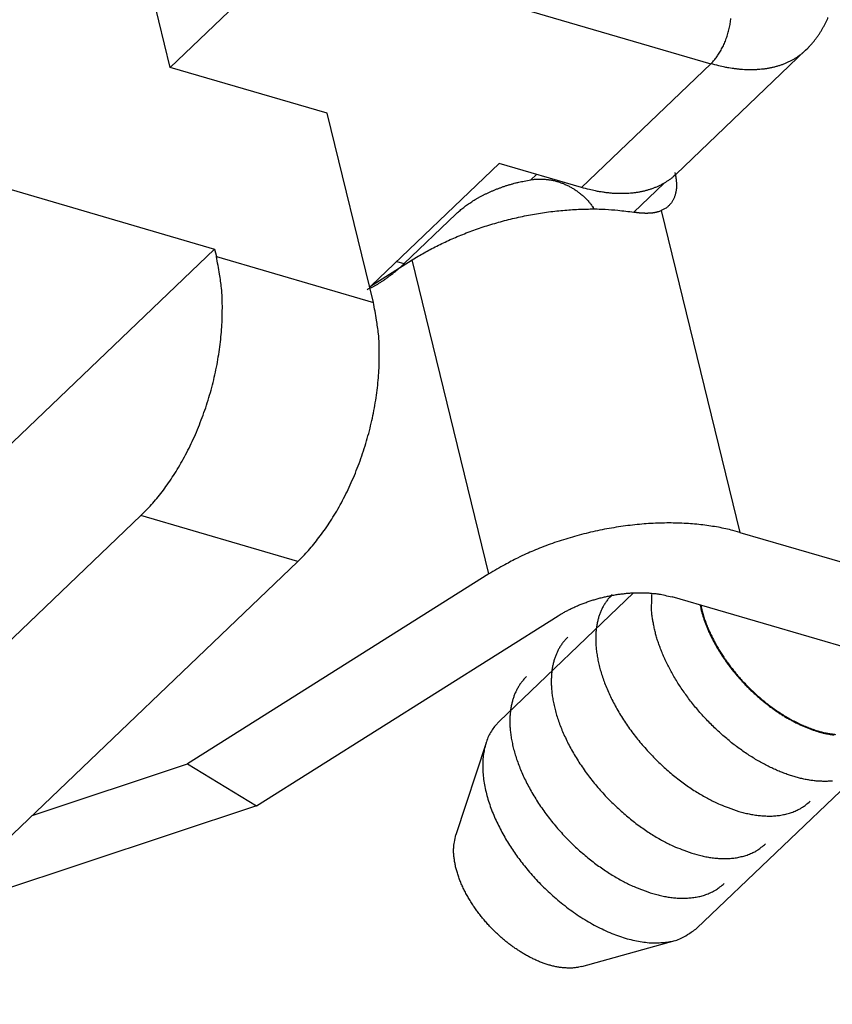
# Model space of a CAD drawing. Units: inches. Extents: x 11 to 673, y 29 to 500.
# Drawn here: x 337 to 346, y 208 to 218 of the extents above; entities that cross this region are included whole.
import ezdxf

# ---------------------------------------------------------------- set-up
doc = ezdxf.new("R2010")
doc.units = ezdxf.units.IN
doc.header["$MEASUREMENT"] = 0
doc.layers.get('0').update_dxf_attribs({"lineweight": 30})

msp = doc.modelspace()

# ---------------------------------------------------------------- linework, layer by layer
at = {"linetype": 'Continuous'}
for p, q in [((275.979, 234.487), (339.465, 215.952)), ((339, 217.856), (338.61, 219.451)), ((339, 217.856), (340.357, 219.154)), ((340.357, 219.154), (344.668, 217.895)), ((344.306, 216.738), (345.663, 218.036)), ((340.646, 217.375), (339, 217.856)), ((344.668, 217.895), (343.311, 216.597)), ((341.13, 215.392), (340.646, 217.375)), ((342.449, 216.849), (341.111, 215.569)), ((343.311, 216.597), (342.449, 216.849)), ((342.781, 216.678), (342.84, 216.735)), ((344.174, 216.64), (343.86, 216.34)), ((341.453, 215.799), (341.996, 216.318)), ((344.148, 216.355), (344.971, 212.982)), ((339.465, 215.952), (335.047, 211.727)), ((339.465, 215.952), (339.484, 215.873)), ((339.484, 215.873), (341.13, 215.392)), ((341.09, 215.556), (341.538, 215.838)), ((341.374, 215.822), (341.453, 215.799)), ((342.342, 212.547), (341.538, 215.838)), ((329.044, 203.931), (338.692, 213.158)), ((340.337, 212.677), (338.692, 213.158)), ((344.971, 212.982), (348.915, 211.83)), ((334.454, 207.05), (340.337, 212.677)), ((342.342, 212.547), (339.179, 210.555)), ((343.859, 212.348), (342.45, 211)), ((348.207, 211.153), (344.263, 212.305)), ((339.905, 210.115), (343.068, 212.107)), ((342.311, 210.776), (341.995, 209.812)), ((337.553, 210.014), (339.179, 210.555)), ((339.179, 210.555), (339.905, 210.115)), ((344.523, 208.832), (346.294, 210.525)), ((339.905, 210.115), (336.462, 208.971)), ((343.316, 208.431), (344.293, 208.704))]:
    msp.add_line(p, q, dxfattribs=at)
for points in [[(344.668, 217.895), (344.682, 217.909, 0.010837), (344.696, 217.924, 0.00982), (344.71, 217.94, 0.009257), (344.723, 217.958, 0.009267), (344.737, 217.976, 0.009072), (344.75, 217.996, 0.008859), (344.763, 218.016, 0.008629), (344.776, 218.038, 0.008509), (344.788, 218.061, 0.008347), (344.8, 218.084, 0.008245), (344.811, 218.108, 0.008124), (344.821, 218.133, 0.008055), (344.831, 218.159, 0.007988), (344.84, 218.185, 0.007966), (344.848, 218.211, 0.007927), (344.855, 218.238, 0.00789), (344.862, 218.264, 0.007965), (344.867, 218.291, 0.008126), (344.872, 218.318, 0.008019), (344.876, 218.344, 0.00765), (344.879, 218.37, 0.008387)], [(345.663, 218.036), (345.686, 218.059, 0.008075), (345.708, 218.083, 0.008223), (345.73, 218.107, 0.008244), (345.751, 218.132, 0.008129), (345.77, 218.157, 0.008054), (345.789, 218.183, 0.007982), (345.807, 218.209, 0.007909), (345.824, 218.236, 0.007809), (345.84, 218.264, 0.007718), (345.856, 218.291, 0.007612), (345.87, 218.32, 0.007514), (345.884, 218.349, 0.0074), (345.897, 218.378, 0.007296)], [(345.663, 218.036), (345.639, 218.015, -0.011831), (345.615, 217.994, -0.011853), (345.589, 217.975, -0.011773), (345.563, 217.957, -0.011648), (345.535, 217.94, -0.011499), (345.507, 217.925, -0.011311), (345.477, 217.91, -0.011096), (345.447, 217.897, -0.010855), (345.417, 217.885, -0.010599), (345.385, 217.874, -0.010321), (345.353, 217.865, -0.010033), (345.32, 217.856, -0.009728), (345.286, 217.849, -0.009435), (345.252, 217.843, -0.009139), (345.218, 217.838, -0.00882), (345.183, 217.835, -0.00847), (345.147, 217.832, -0.008241), (345.111, 217.831, -0.00808), (345.075, 217.831, -0.007603), (345.039, 217.832, -0.006902), (345.002, 217.833, -0.007272), (344.965, 217.837, -0.008198), (344.927, 217.841, -0.006137), (344.891, 217.846, -0.002379), (344.858, 217.851, -0.008001), (344.816, 217.859, -0.01286), (344.752, 217.874, -0.006166), (344.668, 217.895, -0.003276)], [(341.996, 216.318), (342.013, 216.334, -0.006199), (342.03, 216.349, -0.005832), (342.048, 216.365, -0.005629), (342.067, 216.38, -0.00563), (342.087, 216.396, -0.005553), (342.108, 216.411, -0.005469), (342.129, 216.426, -0.005371), (342.151, 216.441, -0.005314), (342.174, 216.456, -0.005232), (342.198, 216.47, -0.005177), (342.222, 216.485, -0.005101), (342.247, 216.499, -0.00505), (342.273, 216.513, -0.004989), (342.3, 216.526, -0.004956), (342.327, 216.539, -0.004888), (342.354, 216.552, -0.004823), (342.383, 216.564, -0.00482), (342.411, 216.576, -0.004887), (342.441, 216.587, -0.004712), (342.47, 216.598, -0.004382), (342.5, 216.609, -0.004808), (342.531, 216.619, -0.005702), (342.562, 216.628, -0.004318), (342.592, 216.637, -0.00151), (342.62, 216.645, -0.006057), (342.655, 216.653, -0.010412), (342.71, 216.664, -0.005121), (342.781, 216.678, -0.002715)], [(342.781, 216.678), (342.801, 216.681, -0.00754), (342.82, 216.683, -0.007661), (342.839, 216.685, -0.007676), (342.858, 216.685, -0.007584), (342.877, 216.686, -0.007532), (342.896, 216.686, -0.007485), (342.914, 216.685, -0.007442), (342.933, 216.683, -0.007381), (342.952, 216.682, -0.007333), (342.97, 216.679, -0.007275), (342.989, 216.676, -0.007226), (343.007, 216.673, -0.007169), (343.026, 216.669, -0.007122), (343.044, 216.664, -0.007068), (343.062, 216.659, -0.007023), (343.08, 216.654, -0.006974), (343.097, 216.647, -0.006933), (343.115, 216.641, -0.006889), (343.132, 216.634, -0.006853), (343.149, 216.626, -0.006817), (343.166, 216.618, -0.006785), (343.183, 216.61, -0.006751), (343.199, 216.601, -0.006731), (343.216, 216.592, -0.00672), (343.232, 216.582, -0.006686), (343.247, 216.572, -0.006631), (343.263, 216.561, -0.006677), (343.278, 216.55, -0.006806), (343.293, 216.539, -0.006608), (343.307, 216.527, -0.006166), (343.322, 216.515, -0.006815), (343.336, 216.502, -0.008153), (343.35, 216.488, -0.006178), (343.363, 216.476, -0.002064), (343.374, 216.464, -0.008777), (343.388, 216.448, -0.01523), (343.409, 216.422, -0.007425), (343.435, 216.388, -0.003909)], [(344.306, 216.738), (344.282, 216.717, -0.011831), (344.258, 216.696, -0.011853), (344.232, 216.677, -0.011773), (344.205, 216.659, -0.011648), (344.178, 216.642, -0.011499), (344.15, 216.627, -0.011311), (344.12, 216.612, -0.011096), (344.09, 216.599, -0.010855), (344.059, 216.587, -0.010599), (344.028, 216.576, -0.01032), (343.996, 216.567, -0.010033), (343.963, 216.558, -0.009728), (343.929, 216.551, -0.009435), (343.895, 216.545, -0.009138), (343.861, 216.54, -0.00882), (343.825, 216.537, -0.00847), (343.79, 216.534, -0.008241), (343.754, 216.533, -0.008079), (343.718, 216.533, -0.007603), (343.682, 216.534, -0.006902), (343.645, 216.535, -0.007272), (343.608, 216.539, -0.008198), (343.57, 216.543, -0.006137), (343.534, 216.548, -0.002379), (343.501, 216.553, -0.008), (343.459, 216.561, -0.01286), (343.395, 216.576, -0.006165), (343.311, 216.597, -0.003276)], [(344.292, 216.753), (344.296, 216.736, -0.006995), (344.299, 216.719, -0.00696), (344.302, 216.702, -0.007124), (344.304, 216.685, -0.007566), (344.306, 216.669, -0.007942), (344.307, 216.652, -0.008301), (344.308, 216.635, -0.008671), (344.308, 216.619, -0.009105), (344.308, 216.602, -0.009531), (344.307, 216.586, -0.009995), (344.305, 216.57, -0.010451), (344.303, 216.555, -0.010938), (344.299, 216.539, -0.011429), (344.296, 216.524, -0.011954), (344.291, 216.51, -0.01241), (344.286, 216.496, -0.012819), (344.28, 216.482, -0.013384), (344.274, 216.468, -0.014099), (344.267, 216.456, -0.014096), (344.259, 216.443, -0.01349), (344.251, 216.432, -0.015123), (344.241, 216.421, -0.018243), (344.231, 216.41, -0.014056), (344.221, 216.4, -0.005064), (344.212, 216.392, -0.019675), (344.199, 216.382, -0.033395), (344.177, 216.37, -0.01604), (344.148, 216.355, -0.008378)], [(341.538, 215.838), (341.599, 215.876, -0.006325), (341.662, 215.912, -0.005983), (341.727, 215.948, -0.0058), (341.795, 215.983, -0.005834), (341.865, 216.017, -0.005793), (341.936, 216.051, -0.005741), (342.01, 216.082, -0.005682), (342.085, 216.113, -0.005665), (342.163, 216.142, -0.005629), (342.241, 216.17, -0.005618), (342.321, 216.197, -0.005595), (342.402, 216.221, -0.005593), (342.485, 216.244, -0.005591), (342.568, 216.266, -0.005611), (342.651, 216.285, -0.00561), (342.736, 216.303, -0.005602), (342.82, 216.318, -0.005674), (342.905, 216.332, -0.005814), (342.989, 216.344, -0.005712), (343.074, 216.353, -0.00541), (343.157, 216.361, -0.005977), (343.24, 216.367, -0.00713), (343.325, 216.37, -0.00561), (343.404, 216.372, -0.002196), (343.475, 216.372, -0.007832), (343.562, 216.369, -0.013886), (343.693, 216.358, -0.007233), (343.86, 216.34, -0.003974)], [(343.445, 216.372), (343.444, 216.372, -0.000906), (343.444, 216.373, -0.000908), (343.443, 216.373, -0.000909), (343.443, 216.374, -0.000911), (343.443, 216.374, -0.000913), (343.442, 216.375, -0.000914), (343.442, 216.375, -0.000916), (343.442, 216.376, -0.000917), (343.441, 216.376, -0.000919), (343.441, 216.377, -0.00092), (343.441, 216.377, -0.000922), (343.44, 216.378, -0.000923), (343.44, 216.378, -0.000925), (343.44, 216.379, -0.000928), (343.439, 216.38, -0.000927), (343.439, 216.38, -0.000923), (343.439, 216.381, -0.000932), (343.438, 216.381, -0.000953), (343.438, 216.382, -0.000927), (343.438, 216.382, -0.000867), (343.437, 216.383, -0.000958), (343.437, 216.383, -0.001144), (343.437, 216.384, -0.000869), (343.437, 216.384, -0.000298), (343.436, 216.385, -0.001228), (343.436, 216.385, -0.002118), (343.435, 216.386, -0.001037), (343.435, 216.388, -0.00055)], [(343.86, 216.34), (343.869, 216.339, 0.001794), (343.877, 216.338, 0.001813), (343.886, 216.337, 0.001857), (343.894, 216.336, 0.001928), (343.902, 216.335, 0.001991), (343.91, 216.334, 0.002052), (343.918, 216.333, 0.002114), (343.926, 216.332, 0.002181), (343.934, 216.332, 0.002248), (343.942, 216.331, 0.002317), (343.95, 216.331, 0.002386), (343.958, 216.33, 0.002459), (343.965, 216.33, 0.002531), (343.973, 216.33, 0.002607), (343.98, 216.329, 0.002683), (343.988, 216.329, 0.002761), (343.995, 216.329, 0.00284), (344.003, 216.329, 0.002922), (344.01, 216.33, 0.003003), (344.017, 216.33, 0.003088), (344.024, 216.33, 0.003171), (344.031, 216.331, 0.003256), (344.038, 216.331, 0.003345), (344.045, 216.332, 0.00344), (344.052, 216.333, 0.003519), (344.059, 216.333, 0.003586), (344.066, 216.334, 0.003708), (344.073, 216.335, 0.003881), (344.079, 216.336, 0.003856), (344.086, 216.337, 0.003672), (344.092, 216.339, 0.004156), (344.099, 216.34, 0.005099), (344.105, 216.342, 0.003933), (344.111, 216.343, 0.001305), (344.117, 216.345, 0.005736), (344.124, 216.347, 0.010242), (344.134, 216.35, 0.005108), (344.148, 216.355, 0.00272)], [(338.692, 213.158), (338.747, 213.213, 0.010837), (338.803, 213.273, 0.00982), (338.858, 213.338, 0.009257), (338.914, 213.407, 0.009267), (338.968, 213.481, 0.009072), (339.021, 213.559, 0.008859), (339.073, 213.642, 0.008628), (339.124, 213.728, 0.008509), (339.173, 213.819, 0.008346), (339.219, 213.912, 0.008245), (339.263, 214.009, 0.008123), (339.305, 214.109, 0.008055), (339.344, 214.211, 0.007988), (339.38, 214.315, 0.007965), (339.413, 214.421, 0.007927), (339.442, 214.527, 0.00789), (339.468, 214.634, 0.007965), (339.49, 214.741, 0.008126), (339.508, 214.848, 0.008019), (339.523, 214.953, 0.00765), (339.534, 215.056, 0.008387), (339.542, 215.159, 0.009885), (339.545, 215.262, 0.008027), (339.546, 215.357, 0.003568), (339.545, 215.442, 0.010928), (339.537, 215.543, 0.019528), (339.516, 215.689, 0.010721), (339.484, 215.873, 0.006111)], [(341.453, 215.799), (341.441, 215.787, -0.002247), (341.428, 215.776, -0.00225), (341.416, 215.765, -0.00227), (341.404, 215.754, -0.002308), (341.391, 215.743, -0.002341), (341.379, 215.732, -0.002371), (341.367, 215.721, -0.002402), (341.354, 215.711, -0.002436), (341.341, 215.701, -0.002468), (341.329, 215.69, -0.002503), (341.316, 215.68, -0.002537), (341.303, 215.671, -0.002571), (341.29, 215.661, -0.002608), (341.277, 215.652, -0.00265), (341.264, 215.642, -0.002679), (341.251, 215.633, -0.0027), (341.238, 215.624, -0.002762), (341.225, 215.615, -0.002859), (341.212, 215.607, -0.002815), (341.199, 215.599, -0.002661), (341.185, 215.59, -0.002982), (341.172, 215.582, -0.003619), (341.158, 215.574, -0.00278), (341.145, 215.567, -0.000941), (341.134, 215.56, -0.004004), (341.119, 215.552, -0.00708), (341.095, 215.541, -0.003525), (341.065, 215.526, -0.001879)], [(340.337, 212.677), (340.393, 212.733, 0.010837), (340.449, 212.793, 0.00982), (340.504, 212.858, 0.009256), (340.559, 212.927, 0.009267), (340.614, 213.001, 0.009072), (340.667, 213.079, 0.008859), (340.719, 213.161, 0.008628), (340.77, 213.248, 0.008509), (340.818, 213.338, 0.008346), (340.865, 213.432, 0.008245), (340.909, 213.529, 0.008123), (340.951, 213.629, 0.008055), (340.99, 213.731, 0.007988), (341.026, 213.835, 0.007965), (341.058, 213.94, 0.007927), (341.088, 214.046, 0.00789), (341.113, 214.153, 0.007965), (341.136, 214.26, 0.008125), (341.154, 214.367, 0.008019), (341.169, 214.472, 0.00765), (341.18, 214.576, 0.008387), (341.188, 214.679, 0.009885), (341.191, 214.781, 0.008027), (341.192, 214.876, 0.003568), (341.191, 214.961, 0.010928), (341.183, 215.063, 0.019528), (341.162, 215.208, 0.010721), (341.13, 215.392, 0.006111)], [(344.971, 212.982), (344.9, 213.001, 0.009118), (344.825, 213.019, 0.008453), (344.748, 213.035, 0.008048), (344.667, 213.048, 0.007996), (344.584, 213.059, 0.007823), (344.499, 213.068, 0.007637), (344.411, 213.075, 0.007442), (344.321, 213.079, 0.007317), (344.229, 213.08, 0.007166), (344.135, 213.079, 0.007053), (344.04, 213.075, 0.006926), (343.944, 213.068, 0.006833), (343.847, 213.058, 0.006743), (343.75, 213.046, 0.006682), (343.652, 213.031, 0.006601), (343.554, 213.014, 0.006518), (343.457, 212.994, 0.006525), (343.36, 212.971, 0.006604), (343.264, 212.946, 0.006434), (343.17, 212.919, 0.006054), (343.077, 212.89, 0.006595), (342.985, 212.858, 0.007732), (342.894, 212.823, 0.0061), (342.809, 212.789, 0.002522), (342.733, 212.757, 0.008303), (342.642, 212.713, 0.014488), (342.51, 212.642, 0.007596), (342.342, 212.547, 0.004211)], [(343.068, 212.107), (343.1, 212.126, -0.007346), (343.133, 212.146, -0.0069), (343.168, 212.164, -0.006659), (343.204, 212.182, -0.006707), (343.242, 212.2, -0.006658), (343.28, 212.217, -0.006594), (343.32, 212.233, -0.006524), (343.361, 212.248, -0.006509), (343.402, 212.263, -0.006475), (343.444, 212.276, -0.00647), (343.487, 212.288, -0.006455), (343.531, 212.3, -0.006467), (343.575, 212.31, -0.006484), (343.619, 212.319, -0.006525), (343.664, 212.327, -0.006551), (343.708, 212.334, -0.006568), (343.752, 212.339, -0.006681), (343.796, 212.344, -0.006868), (343.84, 212.347, -0.0068), (343.883, 212.349, -0.006494), (343.925, 212.349, -0.007183), (343.968, 212.349, -0.008563), (344.009, 212.347, -0.006875), (344.048, 212.344, -0.00287), (344.083, 212.341, -0.009534), (344.125, 212.335, -0.017098), (344.186, 212.322, -0.009181), (344.263, 212.305, -0.005146)], [(345.944, 210.375, -0.014594), (345.9, 210.372, -0.013757), (345.854, 210.371, -0.012966), (345.809, 210.373, -0.012169), (345.762, 210.376, -0.011494), (345.716, 210.382, -0.010838), (345.669, 210.39, -0.010166), (345.622, 210.4, -0.009476), (345.576, 210.412, -0.00913), (345.529, 210.425, -0.008669), (345.482, 210.44, -0.008272), (345.433, 210.458, -0.008168), (345.384, 210.478, -0.007934), (345.333, 210.5, -0.0078), (345.282, 210.524, -0.007621), (345.23, 210.551, -0.007492), (345.178, 210.579, -0.007327), (345.125, 210.61, -0.007224), (345.072, 210.644, -0.00709), (345.019, 210.679, -0.007003), (344.966, 210.717, -0.006896), (344.913, 210.756, -0.006829), (344.861, 210.798, -0.00675), (344.809, 210.841, -0.006703), (344.758, 210.887, -0.006651), (344.708, 210.933, -0.006623), (344.659, 210.982, -0.006599), (344.611, 211.031, -0.00659), (344.565, 211.082, -0.006593), (344.52, 211.134, -0.006603), (344.477, 211.187, -0.006634), (344.436, 211.24, -0.006662), (344.397, 211.294, -0.00672), (344.359, 211.348, -0.006769), (344.324, 211.402, -0.006852), (344.29, 211.457, -0.006915), (344.259, 211.511, -0.007031), (344.23, 211.564, -0.007128), (344.204, 211.618, -0.00725), (344.179, 211.67, -0.007304), (344.157, 211.722, -0.007531), (344.137, 211.773, -0.007831), (344.119, 211.823, -0.007777), (344.103, 211.872, -0.007226), (344.09, 211.919, -0.008457), (344.078, 211.967, -0.010842), (344.068, 212.017, -0.008238), (344.059, 212.063, -0.002313), (344.052, 212.105, -0.01323), (344.048, 212.159, -0.025626), (344.049, 212.239, -0.01322), (344.053, 212.343, -0.007004)], [(343.635, 212.33), (343.609, 212.302, 0.017382), (343.584, 212.273, 0.018577), (343.563, 212.242, 0.018478), (343.543, 212.211, 0.017169), (343.526, 212.178, 0.016459), (343.511, 212.145, 0.015562), (343.498, 212.11, 0.015133), (343.487, 212.073, 0.01487), (343.478, 212.034, 0.014198), (343.471, 211.993, 0.014099), (343.465, 211.949, 0.013737), (343.462, 211.903, 0.013339), (343.461, 211.855, 0.01281), (343.463, 211.805, 0.012465), (343.467, 211.753, 0.011976), (343.475, 211.699, 0.0116), (343.485, 211.643, 0.011129), (343.498, 211.585, 0.01078), (343.514, 211.526, 0.010357), (343.533, 211.465, 0.010038), (343.555, 211.403, 0.009668), (343.58, 211.34, 0.009387), (343.609, 211.276, 0.009075), (343.64, 211.212, 0.008835), (343.675, 211.147, 0.008579), (343.712, 211.082, 0.008379), (343.752, 211.018, 0.008177), (343.795, 210.954, 0.008014), (343.84, 210.891, 0.007863), (343.888, 210.829, 0.007737), (343.937, 210.769, 0.007632), (343.989, 210.71, 0.007535), (344.042, 210.652, 0.007478), (344.096, 210.597, 0.007422), (344.151, 210.544, 0.00739), (344.207, 210.493, 0.007322), (344.264, 210.445, 0.007381), (344.321, 210.399, 0.007477), (344.378, 210.356, 0.007379), (344.435, 210.315, 0.00702), (344.492, 210.277, 0.007627), (344.549, 210.242, 0.008859), (344.606, 210.209, 0.007239), (344.659, 210.18, 0.003355), (344.707, 210.155, 0.009621), (344.765, 210.129, 0.016887), (344.852, 210.096, 0.009294), (344.963, 210.056, 0.00536)], [(344.555, 212.219), (344.563, 212.186, 0.007179), (344.571, 212.153, 0.006973), (344.581, 212.12, 0.006887), (344.591, 212.086, 0.006679), (344.603, 212.052, 0.006415), (344.616, 212.017, 0.006398), (344.63, 211.982, 0.006314), (344.645, 211.946, 0.006206), (344.662, 211.909, 0.006082), (344.68, 211.872, 0.006019), (344.699, 211.835, 0.005925), (344.72, 211.798, 0.005861), (344.742, 211.76, 0.005777), (344.765, 211.723, 0.005727), (344.789, 211.685, 0.00566), (344.814, 211.648, 0.005618), (344.841, 211.61, 0.005566), (344.869, 211.573, 0.005536), (344.897, 211.536, 0.005498), (344.927, 211.499, 0.005478), (344.958, 211.463, 0.005456), (344.99, 211.428, 0.005447), (345.022, 211.393, 0.00544), (345.055, 211.359, 0.005442), (345.089, 211.325, 0.00545), (345.124, 211.293, 0.005463), (345.159, 211.261, 0.005487), (345.195, 211.23, 0.00551), (345.231, 211.2, 0.005549), (345.267, 211.172, 0.005583), (345.304, 211.144, 0.005638), (345.341, 211.118, 0.005683), (345.377, 211.093, 0.005754), (345.414, 211.069, 0.00581), (345.451, 211.046, 0.005896), (345.488, 211.025, 0.005962), (345.524, 211.005, 0.006064), (345.56, 210.986, 0.006143), (345.596, 210.969, 0.006258), (345.631, 210.953, 0.006341), (345.666, 210.938, 0.006478), (345.7, 210.924, 0.006591), (345.734, 210.912, 0.006715), (345.767, 210.901, 0.00676), (345.799, 210.891, 0.007046), (345.832, 210.882, 0.007292), (345.864, 210.874, 0.007484), (345.896, 210.868, 0.007936), (345.929, 210.862, 0.008354), (345.961, 210.858, 0.008767)], [(344.563, 212.217), (344.575, 212.168, 0.010068), (344.588, 212.119, 0.01015), (344.603, 212.07, 0.00976), (344.621, 212.022, 0.009041), (344.64, 211.974, 0.008543), (344.661, 211.927, 0.008101), (344.683, 211.881, 0.007738), (344.707, 211.835, 0.007341), (344.731, 211.79, 0.007031), (344.757, 211.747, 0.006704), (344.783, 211.705, 0.006465), (344.81, 211.664, 0.00612), (344.838, 211.624, 0.006097), (344.868, 211.584, 0.006099), (344.899, 211.543, 0.005971), (344.932, 211.502, 0.006164), (344.968, 211.461, 0.006274), (345.004, 211.42, 0.006369), (345.043, 211.379, 0.006434), (345.084, 211.339, 0.0066), (345.126, 211.299, 0.00672), (345.17, 211.26, 0.0069), (345.215, 211.221, 0.007052), (345.262, 211.183, 0.007274), (345.31, 211.147, 0.007474), (345.36, 211.112, 0.007739), (345.41, 211.079, 0.007995), (345.461, 211.047, 0.008312), (345.513, 211.018, 0.008636), (345.566, 210.991, 0.009016), (345.619, 210.965, 0.009418), (345.671, 210.943, 0.009866), (345.724, 210.923, 0.010366), (345.776, 210.905, 0.010914), (345.828, 210.891, 0.011492), (345.879, 210.879, 0.012051), (345.929, 210.87, 0.012831), (345.977, 210.864, 0.01375)], [(343.169, 211.884), (343.142, 211.856, 0.017382), (343.118, 211.827, 0.018577), (343.096, 211.796, 0.018478), (343.077, 211.765, 0.017169), (343.06, 211.732, 0.016459), (343.045, 211.699, 0.015562), (343.032, 211.664, 0.015133), (343.021, 211.627, 0.01487), (343.012, 211.588, 0.014198), (343.004, 211.547, 0.014099), (342.999, 211.503, 0.013737), (342.996, 211.457, 0.013339), (342.995, 211.409, 0.01281), (342.997, 211.359, 0.012465), (343.001, 211.307, 0.011976), (343.008, 211.253, 0.0116), (343.018, 211.197, 0.011129), (343.031, 211.139, 0.01078), (343.047, 211.08, 0.010357), (343.066, 211.019, 0.010038), (343.089, 210.957, 0.009668), (343.114, 210.894, 0.009387), (343.143, 210.83, 0.009075), (343.174, 210.766, 0.008835), (343.209, 210.701, 0.008579), (343.246, 210.636, 0.008379), (343.286, 210.572, 0.008177), (343.329, 210.508, 0.008014), (343.374, 210.445, 0.007863), (343.422, 210.383, 0.007737), (343.471, 210.323, 0.007632), (343.522, 210.264, 0.007535), (343.575, 210.206, 0.007478), (343.629, 210.151, 0.007422), (343.685, 210.098, 0.00739), (343.741, 210.047, 0.007322), (343.798, 209.999, 0.007381), (343.855, 209.953, 0.007477), (343.912, 209.91, 0.007379), (343.969, 209.869, 0.00702), (344.026, 209.831, 0.007627), (344.082, 209.796, 0.008859), (344.139, 209.763, 0.007239), (344.193, 209.734, 0.003355), (344.24, 209.709, 0.009621), (344.299, 209.683, 0.016887), (344.386, 209.65, 0.009294), (344.496, 209.61, 0.00536)], [(342.735, 211.469), (342.708, 211.441, 0.017382), (342.684, 211.412, 0.018577), (342.662, 211.381, 0.018478), (342.643, 211.349, 0.017169), (342.626, 211.317, 0.016459), (342.611, 211.283, 0.015562), (342.598, 211.248, 0.015133), (342.587, 211.212, 0.01487), (342.578, 211.173, 0.014198), (342.57, 211.131, 0.014099), (342.565, 211.088, 0.013737), (342.562, 211.042, 0.013339), (342.561, 210.994, 0.01281), (342.562, 210.944, 0.012465), (342.567, 210.892, 0.011976), (342.574, 210.838, 0.0116), (342.584, 210.782, 0.011129), (342.597, 210.724, 0.01078), (342.613, 210.664, 0.010357), (342.632, 210.604, 0.010038), (342.655, 210.542, 0.009668), (342.68, 210.479, 0.009387), (342.708, 210.415, 0.009075), (342.74, 210.35, 0.008835), (342.774, 210.286, 0.008579), (342.812, 210.221, 0.008379), (342.852, 210.157, 0.008177), (342.895, 210.093, 0.008014), (342.94, 210.03, 0.007863), (342.987, 209.968, 0.007737), (343.037, 209.908, 0.007632), (343.088, 209.848, 0.007535), (343.141, 209.791, 0.007478), (343.195, 209.736, 0.007422), (343.251, 209.683, 0.00739), (343.307, 209.632, 0.007322), (343.364, 209.583, 0.007381), (343.421, 209.537, 0.007477), (343.478, 209.494, 0.007379), (343.535, 209.454, 0.00702), (343.591, 209.416, 0.007627), (343.648, 209.381, 0.008859), (343.705, 209.348, 0.007239), (343.758, 209.319, 0.003355), (343.806, 209.294, 0.009621), (343.865, 209.268, 0.016887), (343.951, 209.234, 0.009294), (344.062, 209.195, 0.00536)], [(342.45, 211), (342.41, 210.958, 0.029196), (342.375, 210.91, 0.028671), (342.345, 210.858, 0.027401), (342.32, 210.801, 0.026376), (342.301, 210.74, 0.024893), (342.287, 210.675, 0.023104), (342.279, 210.608, 0.021294), (342.276, 210.537, 0.019594), (342.278, 210.465, 0.017999), (342.286, 210.391, 0.016481), (342.298, 210.316, 0.015164), (342.316, 210.241, 0.013926), (342.337, 210.165, 0.012902), (342.363, 210.09, 0.011916), (342.392, 210.016, 0.011127), (342.425, 209.943, 0.010334), (342.46, 209.872, 0.009752), (342.497, 209.803, 0.009168), (342.537, 209.736, 0.00866), (342.578, 209.671, 0.008014), (342.62, 209.609, 0.00799), (342.666, 209.547, 0.007892), (342.714, 209.485, 0.007641), (342.767, 209.421, 0.007979), (342.823, 209.358, 0.008159), (342.882, 209.295, 0.008338), (342.946, 209.233, 0.008478), (343.012, 209.172, 0.008786), (343.082, 209.112, 0.009034), (343.155, 209.054, 0.009398), (343.23, 208.999, 0.009734), (343.307, 208.947, 0.010195), (343.387, 208.898, 0.010667), (343.467, 208.854, 0.011265), (343.548, 208.814, 0.01187), (343.63, 208.778, 0.012541), (343.711, 208.748, 0.013437), (343.791, 208.722, 0.014568), (343.87, 208.703, 0.015302), (343.947, 208.689, 0.015495), (344.021, 208.68, 0.017937), (344.093, 208.678, 0.022356), (344.163, 208.682, 0.01934), (344.226, 208.689, 0.009184), (344.281, 208.698, 0.027535), (344.343, 208.72, 0.051452), (344.424, 208.766, 0.028723), (344.523, 208.832, 0.016224)], [(344.963, 210.056), (344.989, 210.049, 0.005177), (345.016, 210.042, 0.005089), (345.042, 210.036, 0.005166), (345.069, 210.03, 0.005449), (345.096, 210.025, 0.005672), (345.123, 210.02, 0.005883), (345.15, 210.016, 0.006094), (345.177, 210.013, 0.006353), (345.204, 210.011, 0.006597), (345.231, 210.009, 0.006876), (345.258, 210.008, 0.007139), (345.285, 210.008, 0.007437), (345.311, 210.008, 0.007732), (345.338, 210.01, 0.008075), (345.364, 210.012, 0.008362), (345.39, 210.015, 0.008645), (345.416, 210.02, 0.009055), (345.442, 210.025, 0.009626), (345.467, 210.031, 0.009661), (345.492, 210.038, 0.00929), (345.516, 210.045, 0.01066), (345.54, 210.054, 0.013291), (345.564, 210.065, 0.010251), (345.586, 210.075, 0.003267), (345.606, 210.085, 0.015196), (345.63, 210.1, 0.027305), (345.665, 210.126, 0.013427), (345.709, 210.162, 0.007032)], [(343.316, 208.431), (343.282, 208.423, -0.019257), (343.246, 208.417, -0.01862), (343.21, 208.414, -0.017466), (343.172, 208.414, -0.016265), (343.133, 208.416, -0.015185), (343.093, 208.42, -0.014139), (343.053, 208.426, -0.013191), (343.013, 208.435, -0.012295), (342.972, 208.446, -0.011517), (342.932, 208.459, -0.01076), (342.892, 208.473, -0.010128), (342.852, 208.489, -0.009505), (342.813, 208.507, -0.008994), (342.774, 208.526, -0.008469), (342.736, 208.547, -0.008073), (342.699, 208.568, -0.007661), (342.663, 208.591, -0.007306), (342.627, 208.614, -0.006919), (342.593, 208.638, -0.006721), (342.56, 208.662, -0.00639), (342.528, 208.687, -0.006327), (342.495, 208.714, -0.006393), (342.463, 208.742, -0.006304), (342.43, 208.773, -0.006497), (342.397, 208.804, -0.006615), (342.364, 208.837, -0.006732), (342.331, 208.872, -0.006815), (342.299, 208.909, -0.007005), (342.268, 208.946, -0.00715), (342.237, 208.985, -0.007363), (342.207, 209.026, -0.007547), (342.178, 209.067, -0.007806), (342.151, 209.11, -0.008055), (342.125, 209.153, -0.008384), (342.1, 209.197, -0.00868), (342.078, 209.242, -0.009011), (342.057, 209.287, -0.009478), (342.038, 209.332, -0.010123), (342.022, 209.377, -0.010368), (342.007, 209.422, -0.010245), (341.995, 209.466, -0.011783), (341.986, 209.51, -0.014716), (341.979, 209.553, -0.012222), (341.974, 209.594, -0.005077), (341.97, 209.63, -0.017884), (341.972, 209.673, -0.03424), (341.98, 209.735, -0.019118), (341.995, 209.812, -0.010772)], [(344.496, 209.61), (344.523, 209.603, 0.005177), (344.549, 209.596, 0.005089), (344.576, 209.59, 0.005166), (344.603, 209.584, 0.005449), (344.629, 209.579, 0.005672), (344.656, 209.574, 0.005883), (344.683, 209.57, 0.006094), (344.71, 209.567, 0.006353), (344.737, 209.565, 0.006597), (344.764, 209.563, 0.006876), (344.791, 209.562, 0.007139), (344.818, 209.562, 0.007437), (344.845, 209.562, 0.007732), (344.871, 209.564, 0.008075), (344.898, 209.566, 0.008362), (344.924, 209.569, 0.008645), (344.95, 209.573, 0.009055), (344.975, 209.579, 0.009626), (345.001, 209.585, 0.009661), (345.025, 209.591, 0.00929), (345.049, 209.599, 0.01066), (345.073, 209.608, 0.013291), (345.097, 209.619, 0.010251), (345.12, 209.629, 0.003267), (345.139, 209.639, 0.015196), (345.163, 209.654, 0.027305), (345.198, 209.68, 0.013427), (345.243, 209.716, 0.007032)], [(344.062, 209.195), (344.089, 209.188, 0.005177), (344.115, 209.181, 0.005089), (344.142, 209.174, 0.005166), (344.168, 209.169, 0.005449), (344.195, 209.163, 0.005672), (344.222, 209.159, 0.005883), (344.249, 209.155, 0.006094), (344.276, 209.152, 0.006353), (344.303, 209.149, 0.006597), (344.33, 209.148, 0.006876), (344.357, 209.147, 0.007139), (344.384, 209.146, 0.007437), (344.411, 209.147, 0.007732), (344.437, 209.149, 0.008075), (344.464, 209.151, 0.008362), (344.49, 209.154, 0.008645), (344.516, 209.158, 0.009055), (344.541, 209.163, 0.009626), (344.566, 209.169, 0.009661), (344.591, 209.176, 0.00929), (344.615, 209.184, 0.01066), (344.639, 209.193, 0.013291), (344.663, 209.204, 0.010251), (344.685, 209.214, 0.003267), (344.705, 209.224, 0.015196), (344.729, 209.239, 0.027305), (344.764, 209.265, 0.013427), (344.809, 209.301, 0.007032)]]:
    msp.add_lwpolyline(points, format="xyb", dxfattribs=at)

doc.saveas('drawing.dxf')
